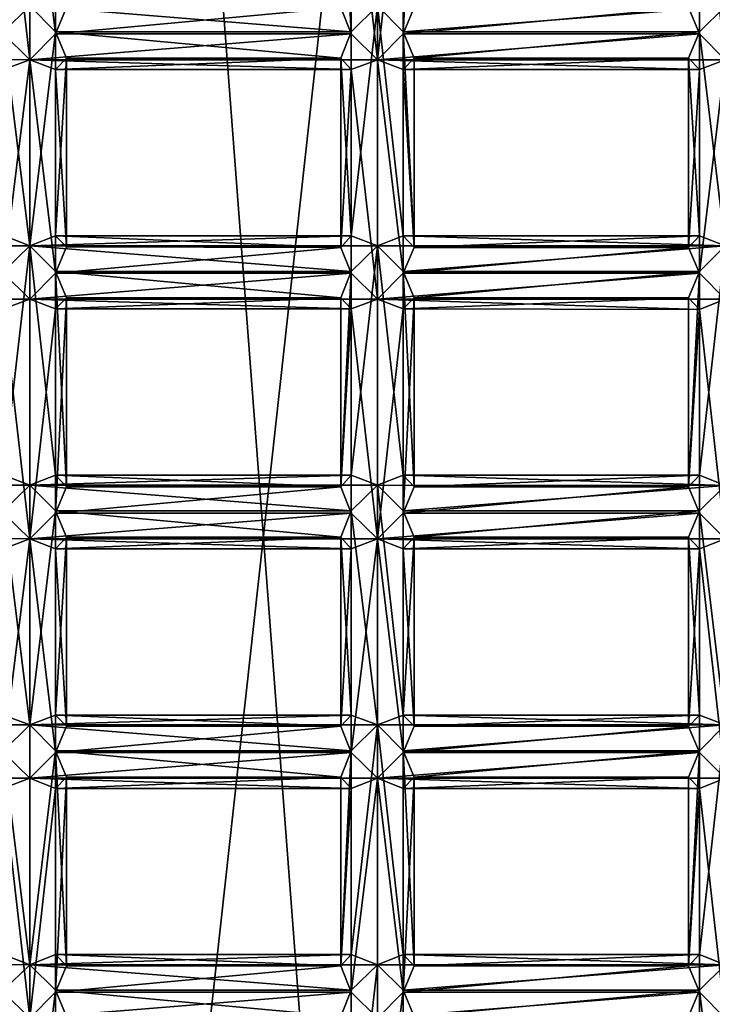
# Model space of a CAD drawing. Extents: x 654 to 706, y 636 to 792.
# Drawn here: x 678 to 679, y 785 to 787 of the extents above; entities that cross this region are included whole.
import ezdxf

# ---------------------------------------------------------------- set-up
doc = ezdxf.new("R2010")
doc.units = 0
doc.header["$MEASUREMENT"] = 0

msp = doc.modelspace()

# ---------------------------------------------------------------- linework, layer by layer
for points in [[(677.698975, 792.177979, 61.1847), (678.64801, 779.690002, 73.036797), (681.158997, 792.231018, 61.242199)], [(681.158997, 792.231018, 61.242199), (678.64801, 779.690002, 73.036797), (682.112976, 779.497986, 72.827202)], [(677.698975, 792.177979, 61.1847), (675.338989, 778.991028, 72.287201), (678.64801, 779.690002, 73.036797)], [(677.122009, 776.656982, 73.195396), (675.859985, 791.065979, 58.962299), (678.783997, 791.72699, 59.673199)], [(677.122009, 776.656982, 73.195396), (678.783997, 791.72699, 59.673199), (679.653992, 776.976013, 73.493698)], [(679.653992, 776.976013, 73.493698), (678.783997, 791.72699, 59.673199), (682.174011, 791.466003, 59.3932)], [(677.736023, 786.953003, 54.756802), (677.736023, 787.390015, 55.216702), (677.687988, 787.372009, 55.1689)], [(677.78302, 787, 54.777599), (677.78302, 787.372009, 55.1689), (677.736023, 787.390015, 55.216702)], [(677.736023, 786.953003, 54.756802), (677.78302, 787, 54.777599), (677.736023, 787.390015, 55.216702)], [(678.322021, 787, 54.777699), (678.322021, 787.372009, 55.1689), (678.302979, 787.392029, 55.122101)], [(678.302979, 787.047974, 54.7593), (678.322021, 787, 54.777699), (678.302979, 787.392029, 55.122101)], [(678.369995, 786.953003, 54.756901), (678.369995, 787.390015, 55.216801), (678.322021, 787.372009, 55.1689)], [(678.369995, 786.953003, 54.756901), (678.416992, 787.372009, 55.168999), (678.369995, 787.390015, 55.216801)], [(678.416992, 787, 54.777699), (678.437012, 787.047974, 54.7593), (678.437012, 787.392029, 55.122101)], [(678.416992, 787, 54.777699), (678.437012, 787.392029, 55.122101), (678.416992, 787.372009, 55.168999)], [(679.004028, 786.953003, 54.756901), (679.004028, 787.390015, 55.2169), (678.95697, 787.370972, 55.168999)], [(677.687988, 787, 54.777599), (677.736023, 786.953003, 54.756802), (677.687988, 787.372009, 55.1689)], [(677.78302, 787, 54.777599), (677.802979, 787.047974, 54.7593), (677.78302, 787.372009, 55.1689)], [(678.322021, 787, 54.777699), (678.369995, 786.953003, 54.756901), (678.322021, 787.372009, 55.1689)], [(678.369995, 786.953003, 54.756901), (678.416992, 787, 54.777699), (678.416992, 787.372009, 55.168999)], [(678.937012, 787.047974, 54.759399), (678.95697, 787, 54.777802), (678.95697, 787.370972, 55.168999)], [(678.95697, 787, 54.777802), (679.004028, 786.953003, 54.756901), (678.95697, 787.370972, 55.168999)], [(677.10199, 787.051025, 54.664501), (677.736023, 787.051025, 54.6646), (677.687988, 787.004028, 54.643799)], [(677.736023, 786.614014, 54.2047), (677.687988, 787.004028, 54.643799), (677.736023, 787.051025, 54.6646)], [(677.736023, 786.614014, 54.2047), (677.736023, 787.051025, 54.6646), (677.78302, 787.004028, 54.643799)], [(677.736023, 787.051025, 54.6646), (678.369995, 787.051025, 54.6647), (678.322021, 787.004028, 54.643799)], [(677.78302, 787.004028, 54.643799), (677.736023, 787.051025, 54.6646), (678.322021, 787.004028, 54.643799)], [(677.78302, 787, 54.777599), (678.322021, 787, 54.777699), (678.302979, 787.047974, 54.7593)], [(677.802979, 787.047974, 54.7593), (677.78302, 787, 54.777599), (678.302979, 787.047974, 54.7593)], [(678.322021, 786.632019, 54.252602), (678.322021, 787.004028, 54.643799), (678.369995, 787.051025, 54.6647)], [(678.369995, 786.614014, 54.2048), (678.322021, 786.632019, 54.252602), (678.369995, 787.051025, 54.6647)], [(678.416992, 786.632019, 54.252602), (678.369995, 787.051025, 54.6647), (678.416992, 787.004028, 54.643902)], [(678.416992, 786.632019, 54.252602), (678.369995, 786.614014, 54.2048), (678.369995, 787.051025, 54.6647)], [(678.416992, 787.004028, 54.643902), (678.369995, 787.051025, 54.6647), (679.004028, 787.049988, 54.664799)], [(678.416992, 787.004028, 54.643902), (679.004028, 787.049988, 54.664799), (678.95697, 787.004028, 54.643902)], [(678.416992, 787, 54.777699), (678.95697, 787, 54.777802), (678.937012, 787.047974, 54.759399)], [(678.437012, 787.047974, 54.7593), (678.416992, 787, 54.777699), (678.937012, 787.047974, 54.759399)], [(679.004028, 786.614014, 54.204899), (678.95697, 787.004028, 54.643902), (679.004028, 787.049988, 54.664799)], [(677.10199, 786.953979, 54.756699), (677.736023, 786.953003, 54.756802), (677.687988, 787, 54.777599)], [(677.736023, 786.614014, 54.2047), (677.687988, 786.632996, 54.252499), (677.687988, 787.004028, 54.643799)], [(677.78302, 786.632019, 54.252499), (677.736023, 786.614014, 54.2047), (677.78302, 787.004028, 54.643799)], [(677.736023, 786.953003, 54.756802), (678.369995, 786.953003, 54.756901), (678.322021, 787, 54.777699)], [(677.78302, 787, 54.777599), (677.736023, 786.953003, 54.756802), (678.322021, 787, 54.777699)], [(677.78302, 786.632019, 54.252499), (677.78302, 787.004028, 54.643799), (677.802979, 786.955994, 54.662102)], [(677.78302, 787.004028, 54.643799), (678.322021, 787.004028, 54.643799), (678.302979, 786.955994, 54.662201)], [(677.802979, 786.955994, 54.662102), (677.78302, 787.004028, 54.643799), (678.302979, 786.955994, 54.662201)], [(678.322021, 786.632019, 54.252602), (678.302979, 786.955994, 54.662201), (678.322021, 787.004028, 54.643799)], [(678.369995, 786.953003, 54.756901), (679.004028, 786.953003, 54.756901), (678.95697, 787, 54.777802)], [(678.416992, 787, 54.777699), (678.369995, 786.953003, 54.756901), (678.95697, 787, 54.777802)], [(678.437012, 786.611023, 54.2994), (678.416992, 787.004028, 54.643902), (678.437012, 786.955994, 54.662201)], [(678.437012, 786.611023, 54.2994), (678.416992, 786.632019, 54.252602), (678.416992, 787.004028, 54.643902)], [(678.437012, 786.955994, 54.662201), (678.416992, 787.004028, 54.643902), (678.95697, 787.004028, 54.643902)], [(678.437012, 786.955994, 54.662201), (678.95697, 787.004028, 54.643902), (678.937012, 786.955994, 54.6623)], [(678.95697, 786.632019, 54.252701), (678.937012, 786.955994, 54.6623), (678.95697, 787.004028, 54.643902)], [(679.004028, 786.614014, 54.204899), (678.95697, 786.632019, 54.252701), (678.95697, 787.004028, 54.643902)], [(677.10199, 786.953979, 54.756699), (677.687988, 786.934998, 54.7089), (677.736023, 786.953003, 54.756802)], [(677.687988, 786.564026, 54.317699), (677.736023, 786.953003, 54.756802), (677.687988, 786.934998, 54.7089)], [(677.687988, 786.564026, 54.317699), (677.736023, 786.517029, 54.296902), (677.736023, 786.953003, 54.756802)], [(677.736023, 786.953003, 54.756802), (678.322021, 786.934998, 54.709), (678.369995, 786.953003, 54.756901)], [(677.736023, 786.953003, 54.756802), (677.78302, 786.934998, 54.709), (678.322021, 786.934998, 54.709)], [(677.78302, 786.564026, 54.317699), (677.78302, 786.934998, 54.709), (677.736023, 786.953003, 54.756802)], [(677.736023, 786.517029, 54.296902), (677.78302, 786.564026, 54.317699), (677.736023, 786.953003, 54.756802)], [(677.78302, 786.934998, 54.709), (677.802979, 786.955994, 54.662102), (678.302979, 786.955994, 54.662201)], [(677.78302, 786.934998, 54.709), (678.302979, 786.955994, 54.662201), (678.322021, 786.934998, 54.709)], [(677.802979, 786.612, 54.299301), (677.802979, 786.955994, 54.662102), (677.78302, 786.934998, 54.709)], [(677.802979, 786.612, 54.299301), (677.78302, 786.632019, 54.252499), (677.802979, 786.955994, 54.662102)], [(678.302979, 786.611023, 54.2994), (678.322021, 786.934998, 54.709), (678.302979, 786.955994, 54.662201)], [(678.322021, 786.632019, 54.252602), (678.302979, 786.611023, 54.2994), (678.302979, 786.955994, 54.662201)], [(678.369995, 786.517029, 54.297001), (678.369995, 786.953003, 54.756901), (678.322021, 786.934998, 54.709)], [(678.369995, 786.953003, 54.756901), (678.95697, 786.934998, 54.709099), (679.004028, 786.953003, 54.756901)], [(678.369995, 786.953003, 54.756901), (678.416992, 786.934998, 54.709), (678.95697, 786.934998, 54.709099)], [(678.416992, 786.564026, 54.317799), (678.416992, 786.934998, 54.709), (678.369995, 786.953003, 54.756901)], [(678.369995, 786.517029, 54.297001), (678.416992, 786.564026, 54.317799), (678.369995, 786.953003, 54.756901)], [(678.416992, 786.934998, 54.709), (678.437012, 786.955994, 54.662201), (678.937012, 786.955994, 54.6623)], [(678.416992, 786.934998, 54.709), (678.937012, 786.955994, 54.6623), (678.95697, 786.934998, 54.709099)], [(678.437012, 786.611023, 54.2994), (678.437012, 786.955994, 54.662201), (678.416992, 786.934998, 54.709)], [(678.937012, 786.611023, 54.2995), (678.95697, 786.934998, 54.709099), (678.937012, 786.955994, 54.6623)], [(678.95697, 786.632019, 54.252701), (678.937012, 786.611023, 54.2995), (678.937012, 786.955994, 54.6623)], [(678.95697, 786.564026, 54.317902), (679.004028, 786.953003, 54.756901), (678.95697, 786.934998, 54.709099)], [(678.95697, 786.564026, 54.317902), (679.004028, 786.517029, 54.297001), (679.004028, 786.953003, 54.756901)], [(677.78302, 786.564026, 54.317699), (677.802979, 786.612, 54.299301), (677.78302, 786.934998, 54.709)], [(678.302979, 786.611023, 54.2994), (678.322021, 786.564026, 54.317799), (678.322021, 786.934998, 54.709)], [(678.322021, 786.564026, 54.317799), (678.369995, 786.517029, 54.297001), (678.322021, 786.934998, 54.709)], [(678.416992, 786.564026, 54.317799), (678.437012, 786.611023, 54.2994), (678.416992, 786.934998, 54.709)], [(678.937012, 786.611023, 54.2995), (678.95697, 786.564026, 54.317902), (678.95697, 786.934998, 54.709099)], [(677.687988, 786.632996, 54.252499), (677.736023, 786.614014, 54.2047), (677.10199, 786.614014, 54.204601)], [(678.322021, 786.632019, 54.252602), (677.736023, 786.614014, 54.2047), (677.78302, 786.632019, 54.252499)], [(678.322021, 786.632019, 54.252602), (678.369995, 786.614014, 54.2048), (677.736023, 786.614014, 54.2047)], [(678.302979, 786.611023, 54.2994), (677.78302, 786.632019, 54.252499), (677.802979, 786.612, 54.299301)], [(678.302979, 786.611023, 54.2994), (678.322021, 786.632019, 54.252602), (677.78302, 786.632019, 54.252499)], [(679.004028, 786.614014, 54.204899), (678.369995, 786.614014, 54.2048), (678.416992, 786.632019, 54.252602)], [(678.95697, 786.632019, 54.252701), (678.416992, 786.632019, 54.252602), (678.437012, 786.611023, 54.2994)], [(678.95697, 786.632019, 54.252701), (679.004028, 786.614014, 54.204899), (678.416992, 786.632019, 54.252602)], [(678.937012, 786.611023, 54.2995), (678.95697, 786.632019, 54.252701), (678.437012, 786.611023, 54.2994)], [(677.736023, 786.614014, 54.2047), (677.687988, 786.567017, 54.183899), (677.10199, 786.614014, 54.204601)], [(677.687988, 786.195984, 53.792599), (677.687988, 786.567017, 54.183899), (677.736023, 786.614014, 54.2047)], [(677.736023, 786.177979, 53.744801), (677.687988, 786.195984, 53.792599), (677.736023, 786.614014, 54.2047)], [(678.322021, 786.567017, 54.183899), (677.78302, 786.567017, 54.183899), (677.736023, 786.614014, 54.2047)], [(678.369995, 786.614014, 54.2048), (678.322021, 786.567017, 54.183899), (677.736023, 786.614014, 54.2047)], [(677.78302, 786.195984, 53.792599), (677.736023, 786.614014, 54.2047), (677.78302, 786.567017, 54.183899)], [(677.78302, 786.195984, 53.792599), (677.736023, 786.177979, 53.744801), (677.736023, 786.614014, 54.2047)], [(678.302979, 786.611023, 54.2994), (677.802979, 786.612, 54.299301), (677.78302, 786.564026, 54.317699)], [(678.322021, 786.564026, 54.317799), (678.302979, 786.611023, 54.2994), (677.78302, 786.564026, 54.317699)], [(678.322021, 786.195984, 53.792702), (678.322021, 786.567017, 54.183899), (678.369995, 786.614014, 54.2048)], [(678.369995, 786.177979, 53.7449), (678.322021, 786.195984, 53.792702), (678.369995, 786.614014, 54.2048)], [(679.004028, 786.614014, 54.204899), (678.416992, 786.567017, 54.183899), (678.369995, 786.614014, 54.2048)], [(678.416992, 786.195984, 53.792702), (678.369995, 786.614014, 54.2048), (678.416992, 786.567017, 54.183899)], [(678.416992, 786.195984, 53.792702), (678.369995, 786.177979, 53.7449), (678.369995, 786.614014, 54.2048)], [(679.004028, 786.614014, 54.204899), (678.95697, 786.567017, 54.183998), (678.416992, 786.567017, 54.183899)], [(678.937012, 786.611023, 54.2995), (678.437012, 786.611023, 54.2994), (678.416992, 786.564026, 54.317799)], [(678.95697, 786.564026, 54.317902), (678.937012, 786.611023, 54.2995), (678.416992, 786.564026, 54.317799)], [(678.95697, 786.195984, 53.792801), (678.95697, 786.567017, 54.183998), (679.004028, 786.614014, 54.204899)], [(679.004028, 786.177002, 53.7449), (678.95697, 786.195984, 53.792801), (679.004028, 786.614014, 54.204899)], [(677.736023, 786.517029, 54.296902), (677.687988, 786.564026, 54.317699), (677.10199, 786.517029, 54.296799)], [(678.322021, 786.564026, 54.317799), (677.78302, 786.564026, 54.317699), (677.736023, 786.517029, 54.296902)], [(678.369995, 786.517029, 54.297001), (678.322021, 786.564026, 54.317799), (677.736023, 786.517029, 54.296902)], [(678.302979, 786.518982, 54.202301), (677.802979, 786.518982, 54.202202), (677.78302, 786.567017, 54.183899)], [(678.322021, 786.567017, 54.183899), (678.302979, 786.518982, 54.202301), (677.78302, 786.567017, 54.183899)], [(677.802979, 786.174988, 53.839401), (677.78302, 786.567017, 54.183899), (677.802979, 786.518982, 54.202202)], [(677.802979, 786.174988, 53.839401), (677.78302, 786.195984, 53.792599), (677.78302, 786.567017, 54.183899)], [(678.302979, 786.174988, 53.8395), (678.302979, 786.518982, 54.202301), (678.322021, 786.567017, 54.183899)], [(678.322021, 786.195984, 53.792702), (678.302979, 786.174988, 53.8395), (678.322021, 786.567017, 54.183899)], [(678.95697, 786.564026, 54.317902), (678.416992, 786.564026, 54.317799), (678.369995, 786.517029, 54.297001)], [(679.004028, 786.517029, 54.297001), (678.95697, 786.564026, 54.317902), (678.369995, 786.517029, 54.297001)], [(678.95697, 786.567017, 54.183998), (678.437012, 786.518982, 54.202301), (678.416992, 786.567017, 54.183899)], [(678.437012, 786.174988, 53.8395), (678.416992, 786.567017, 54.183899), (678.437012, 786.518982, 54.202301)], [(678.437012, 786.174988, 53.8395), (678.416992, 786.195984, 53.792702), (678.416992, 786.567017, 54.183899)], [(678.95697, 786.567017, 54.183998), (678.937012, 786.518982, 54.2024), (678.437012, 786.518982, 54.202301)], [(678.937012, 786.174988, 53.8396), (678.937012, 786.518982, 54.2024), (678.95697, 786.567017, 54.183998)], [(678.95697, 786.195984, 53.792801), (678.937012, 786.174988, 53.8396), (678.95697, 786.567017, 54.183998)], [(677.687988, 786.499023, 54.249001), (677.736023, 786.517029, 54.296902), (677.10199, 786.517029, 54.296799)], [(677.736023, 786.080017, 53.837002), (677.736023, 786.517029, 54.296902), (677.687988, 786.499023, 54.249001)], [(677.736023, 786.080017, 53.837002), (677.78302, 786.499023, 54.249001), (677.736023, 786.517029, 54.296902)], [(678.322021, 786.499023, 54.2491), (677.736023, 786.517029, 54.296902), (677.78302, 786.499023, 54.249001)], [(678.322021, 786.499023, 54.2491), (678.369995, 786.517029, 54.297001), (677.736023, 786.517029, 54.296902)], [(677.78302, 786.127014, 53.8578), (677.802979, 786.174988, 53.839401), (677.802979, 786.518982, 54.202202)], [(677.78302, 786.127014, 53.8578), (677.802979, 786.518982, 54.202202), (677.78302, 786.499023, 54.249001)], [(678.302979, 786.518982, 54.202301), (677.78302, 786.499023, 54.249001), (677.802979, 786.518982, 54.202202)], [(678.302979, 786.518982, 54.202301), (678.322021, 786.499023, 54.2491), (677.78302, 786.499023, 54.249001)], [(678.302979, 786.174988, 53.8395), (678.322021, 786.499023, 54.2491), (678.302979, 786.518982, 54.202301)], [(678.369995, 786.080017, 53.837002), (678.369995, 786.517029, 54.297001), (678.322021, 786.499023, 54.2491)], [(678.369995, 786.080017, 53.837002), (678.416992, 786.499023, 54.2491), (678.369995, 786.517029, 54.297001)], [(678.95697, 786.497986, 54.249199), (678.369995, 786.517029, 54.297001), (678.416992, 786.499023, 54.2491)], [(678.95697, 786.497986, 54.249199), (679.004028, 786.517029, 54.297001), (678.369995, 786.517029, 54.297001)], [(678.416992, 786.127014, 53.857899), (678.437012, 786.174988, 53.8395), (678.437012, 786.518982, 54.202301)], [(678.416992, 786.127014, 53.857899), (678.437012, 786.518982, 54.202301), (678.416992, 786.499023, 54.2491)], [(678.937012, 786.518982, 54.2024), (678.416992, 786.499023, 54.2491), (678.437012, 786.518982, 54.202301)], [(678.937012, 786.518982, 54.2024), (678.95697, 786.497986, 54.249199), (678.416992, 786.499023, 54.2491)], [(678.937012, 786.174988, 53.8396), (678.95697, 786.497986, 54.249199), (678.937012, 786.518982, 54.2024)], [(679.004028, 786.080017, 53.837101), (679.004028, 786.517029, 54.297001), (678.95697, 786.497986, 54.249199)], [(677.687988, 786.127014, 53.8578), (677.736023, 786.080017, 53.837002), (677.687988, 786.499023, 54.249001)], [(677.736023, 786.080017, 53.837002), (677.78302, 786.127014, 53.8578), (677.78302, 786.499023, 54.249001)], [(678.302979, 786.174988, 53.8395), (678.322021, 786.127014, 53.857899), (678.322021, 786.499023, 54.2491)], [(678.322021, 786.127014, 53.857899), (678.369995, 786.080017, 53.837002), (678.322021, 786.499023, 54.2491)], [(678.369995, 786.080017, 53.837002), (678.416992, 786.127014, 53.857899), (678.416992, 786.499023, 54.2491)], [(678.937012, 786.174988, 53.8396), (678.95697, 786.127014, 53.858002), (678.95697, 786.497986, 54.249199)], [(678.95697, 786.127014, 53.858002), (679.004028, 786.080017, 53.837101), (678.95697, 786.497986, 54.249199)], [(677.687988, 786.195984, 53.792599), (677.736023, 786.177979, 53.744801), (677.10199, 786.177979, 53.744701)], [(678.322021, 786.195984, 53.792702), (677.736023, 786.177979, 53.744801), (677.78302, 786.195984, 53.792599)], [(678.322021, 786.195984, 53.792702), (678.369995, 786.177979, 53.7449), (677.736023, 786.177979, 53.744801)], [(678.302979, 786.174988, 53.8395), (677.78302, 786.195984, 53.792599), (677.802979, 786.174988, 53.839401)], [(678.302979, 786.174988, 53.8395), (678.322021, 786.195984, 53.792702), (677.78302, 786.195984, 53.792599)], [(679.004028, 786.177002, 53.7449), (678.369995, 786.177979, 53.7449), (678.416992, 786.195984, 53.792702)], [(678.95697, 786.195984, 53.792801), (678.416992, 786.195984, 53.792702), (678.437012, 786.174988, 53.8395)], [(678.95697, 786.195984, 53.792801), (679.004028, 786.177002, 53.7449), (678.416992, 786.195984, 53.792702)], [(678.937012, 786.174988, 53.8396), (678.95697, 786.195984, 53.792801), (678.437012, 786.174988, 53.8395)], [(677.736023, 786.177979, 53.744801), (677.687988, 786.130981, 53.7239), (677.10199, 786.177979, 53.744701)], [(677.736023, 785.741028, 53.284901), (677.687988, 786.130981, 53.7239), (677.736023, 786.177979, 53.744801)], [(678.322021, 786.130981, 53.723999), (677.78302, 786.130981, 53.723999), (677.736023, 786.177979, 53.744801)], [(678.369995, 786.177979, 53.7449), (678.322021, 786.130981, 53.723999), (677.736023, 786.177979, 53.744801)], [(677.736023, 785.741028, 53.284901), (677.736023, 786.177979, 53.744801), (677.78302, 786.130981, 53.723999)], [(678.302979, 786.174988, 53.8395), (677.802979, 786.174988, 53.839401), (677.78302, 786.127014, 53.8578)], [(678.322021, 786.127014, 53.857899), (678.302979, 786.174988, 53.8395), (677.78302, 786.127014, 53.8578)], [(678.369995, 785.741028, 53.285), (678.322021, 786.130981, 53.723999), (678.369995, 786.177979, 53.7449)], [(679.004028, 786.177002, 53.7449), (678.416992, 786.130981, 53.723999), (678.369995, 786.177979, 53.7449)], [(678.416992, 785.758972, 53.332802), (678.369995, 786.177979, 53.7449), (678.416992, 786.130981, 53.723999)], [(678.416992, 785.758972, 53.332802), (678.369995, 785.741028, 53.285), (678.369995, 786.177979, 53.7449)], [(679.004028, 786.177002, 53.7449), (678.95697, 786.130981, 53.724098), (678.416992, 786.130981, 53.723999)], [(678.937012, 786.174988, 53.8396), (678.437012, 786.174988, 53.8395), (678.416992, 786.127014, 53.857899)], [(678.95697, 786.127014, 53.858002), (678.937012, 786.174988, 53.8396), (678.416992, 786.127014, 53.857899)], [(679.004028, 785.741028, 53.285), (678.95697, 786.130981, 53.724098), (679.004028, 786.177002, 53.7449)], [(677.736023, 786.080017, 53.837002), (677.687988, 786.127014, 53.8578), (677.10199, 786.080994, 53.836899)], [(677.736023, 785.741028, 53.284901), (677.687988, 785.758972, 53.332699), (677.687988, 786.130981, 53.7239)], [(677.78302, 785.758972, 53.332699), (677.736023, 785.741028, 53.284901), (677.78302, 786.130981, 53.723999)], [(678.322021, 786.127014, 53.857899), (677.78302, 786.127014, 53.8578), (677.736023, 786.080017, 53.837002)], [(678.369995, 786.080017, 53.837002), (678.322021, 786.127014, 53.857899), (677.736023, 786.080017, 53.837002)], [(678.302979, 786.083008, 53.742401), (677.802979, 786.083008, 53.742298), (677.78302, 786.130981, 53.723999)], [(678.322021, 786.130981, 53.723999), (678.302979, 786.083008, 53.742401), (677.78302, 786.130981, 53.723999)], [(677.78302, 785.758972, 53.332699), (677.78302, 786.130981, 53.723999), (677.802979, 786.083008, 53.742298)], [(678.322021, 785.758972, 53.332802), (678.302979, 786.083008, 53.742401), (678.322021, 786.130981, 53.723999)], [(678.369995, 785.741028, 53.285), (678.322021, 785.758972, 53.332802), (678.322021, 786.130981, 53.723999)], [(678.95697, 786.127014, 53.858002), (678.416992, 786.127014, 53.857899), (678.369995, 786.080017, 53.837002)], [(679.004028, 786.080017, 53.837101), (678.95697, 786.127014, 53.858002), (678.369995, 786.080017, 53.837002)], [(678.95697, 786.130981, 53.724098), (678.437012, 786.083008, 53.742401), (678.416992, 786.130981, 53.723999)], [(678.416992, 785.758972, 53.332802), (678.416992, 786.130981, 53.723999), (678.437012, 786.083008, 53.742401)], [(678.95697, 786.130981, 53.724098), (678.937012, 786.083008, 53.7425), (678.437012, 786.083008, 53.742401)], [(678.95697, 785.758972, 53.332901), (678.937012, 786.083008, 53.7425), (678.95697, 786.130981, 53.724098)], [(679.004028, 785.741028, 53.285), (678.95697, 785.758972, 53.332901), (678.95697, 786.130981, 53.724098)], [(677.687988, 786.062012, 53.789101), (677.736023, 786.080017, 53.837002), (677.10199, 786.080994, 53.836899)], [(677.687988, 785.690979, 53.3979), (677.736023, 786.080017, 53.837002), (677.687988, 786.062012, 53.789101)], [(677.687988, 785.690979, 53.3979), (677.736023, 785.643982, 53.376999), (677.736023, 786.080017, 53.837002)], [(677.78302, 785.690979, 53.3979), (677.78302, 786.062012, 53.789101), (677.736023, 786.080017, 53.837002)], [(677.736023, 785.643982, 53.376999), (677.78302, 785.690979, 53.3979), (677.736023, 786.080017, 53.837002)], [(678.322021, 786.062012, 53.7892), (677.736023, 786.080017, 53.837002), (677.78302, 786.062012, 53.789101)], [(678.322021, 786.062012, 53.7892), (678.369995, 786.080017, 53.837002), (677.736023, 786.080017, 53.837002)], [(677.802979, 785.739014, 53.379501), (677.802979, 786.083008, 53.742298), (677.78302, 786.062012, 53.789101)], [(678.302979, 786.083008, 53.742401), (677.78302, 786.062012, 53.789101), (677.802979, 786.083008, 53.742298)], [(678.302979, 786.083008, 53.742401), (678.322021, 786.062012, 53.7892), (677.78302, 786.062012, 53.789101)], [(677.802979, 785.739014, 53.379501), (677.78302, 785.758972, 53.332699), (677.802979, 786.083008, 53.742298)], [(678.302979, 785.739014, 53.379601), (678.322021, 786.062012, 53.7892), (678.302979, 786.083008, 53.742401)], [(678.322021, 785.758972, 53.332802), (678.302979, 785.739014, 53.379601), (678.302979, 786.083008, 53.742401)], [(678.322021, 785.690979, 53.397999), (678.369995, 786.080017, 53.837002), (678.322021, 786.062012, 53.7892)], [(678.322021, 785.690979, 53.397999), (678.369995, 785.643982, 53.377102), (678.369995, 786.080017, 53.837002)], [(678.416992, 785.690979, 53.397999), (678.416992, 786.062012, 53.7892), (678.369995, 786.080017, 53.837002)], [(678.369995, 785.643982, 53.377102), (678.416992, 785.690979, 53.397999), (678.369995, 786.080017, 53.837002)], [(678.95697, 786.062012, 53.789299), (678.369995, 786.080017, 53.837002), (678.416992, 786.062012, 53.7892)], [(678.95697, 786.062012, 53.789299), (679.004028, 786.080017, 53.837101), (678.369995, 786.080017, 53.837002)], [(678.437012, 785.739014, 53.379601), (678.437012, 786.083008, 53.742401), (678.416992, 786.062012, 53.7892)], [(678.937012, 786.083008, 53.7425), (678.416992, 786.062012, 53.7892), (678.437012, 786.083008, 53.742401)], [(678.937012, 786.083008, 53.7425), (678.95697, 786.062012, 53.789299), (678.416992, 786.062012, 53.7892)], [(678.437012, 785.739014, 53.379601), (678.416992, 785.758972, 53.332802), (678.437012, 786.083008, 53.742401)], [(678.937012, 785.737976, 53.3797), (678.95697, 786.062012, 53.789299), (678.937012, 786.083008, 53.7425)], [(678.95697, 785.758972, 53.332901), (678.937012, 785.737976, 53.3797), (678.937012, 786.083008, 53.7425)], [(679.004028, 785.643982, 53.377201), (679.004028, 786.080017, 53.837101), (678.95697, 786.062012, 53.789299)], [(677.78302, 785.690979, 53.3979), (677.802979, 785.739014, 53.379501), (677.78302, 786.062012, 53.789101)], [(678.302979, 785.739014, 53.379601), (678.322021, 785.690979, 53.397999), (678.322021, 786.062012, 53.7892)], [(678.416992, 785.690979, 53.397999), (678.437012, 785.739014, 53.379601), (678.416992, 786.062012, 53.7892)], [(678.937012, 785.737976, 53.3797), (678.95697, 785.690979, 53.397999), (678.95697, 786.062012, 53.789299)], [(678.95697, 785.690979, 53.397999), (679.004028, 785.643982, 53.377201), (678.95697, 786.062012, 53.789299)], [(677.687988, 785.758972, 53.332699), (677.736023, 785.741028, 53.284901), (677.10199, 785.741028, 53.284801)], [(678.322021, 785.758972, 53.332802), (677.736023, 785.741028, 53.284901), (677.78302, 785.758972, 53.332699)], [(678.322021, 785.758972, 53.332802), (678.369995, 785.741028, 53.285), (677.736023, 785.741028, 53.284901)], [(678.302979, 785.739014, 53.379601), (677.78302, 785.758972, 53.332699), (677.802979, 785.739014, 53.379501)], [(678.302979, 785.739014, 53.379601), (678.322021, 785.758972, 53.332802), (677.78302, 785.758972, 53.332699)], [(679.004028, 785.741028, 53.285), (678.369995, 785.741028, 53.285), (678.416992, 785.758972, 53.332802)], [(678.95697, 785.758972, 53.332901), (678.416992, 785.758972, 53.332802), (678.437012, 785.739014, 53.379601)], [(678.95697, 785.758972, 53.332901), (679.004028, 785.741028, 53.285), (678.416992, 785.758972, 53.332802)], [(678.937012, 785.737976, 53.3797), (678.95697, 785.758972, 53.332901), (678.437012, 785.739014, 53.379601)], [(677.736023, 785.741028, 53.284901), (677.687988, 785.69397, 53.264), (677.10199, 785.741028, 53.284801)], [(677.736023, 785.304016, 52.825001), (677.687988, 785.69397, 53.264), (677.736023, 785.741028, 53.284901)], [(678.322021, 785.69397, 53.264099), (677.78302, 785.69397, 53.264), (677.736023, 785.741028, 53.284901)], [(678.369995, 785.741028, 53.285), (678.322021, 785.69397, 53.264099), (677.736023, 785.741028, 53.284901)], [(677.736023, 785.304016, 52.825001), (677.736023, 785.741028, 53.284901), (677.78302, 785.69397, 53.264)], [(678.302979, 785.739014, 53.379601), (677.802979, 785.739014, 53.379501), (677.78302, 785.690979, 53.3979)], [(678.322021, 785.690979, 53.397999), (678.302979, 785.739014, 53.379601), (677.78302, 785.690979, 53.3979)], [(678.322021, 785.322998, 52.872898), (678.322021, 785.69397, 53.264099), (678.369995, 785.741028, 53.285)], [(678.369995, 785.304016, 52.825001), (678.322021, 785.322998, 52.872898), (678.369995, 785.741028, 53.285)], [(679.004028, 785.741028, 53.285), (678.416992, 785.69397, 53.264099), (678.369995, 785.741028, 53.285)], [(678.416992, 785.322998, 52.872898), (678.369995, 785.741028, 53.285), (678.416992, 785.69397, 53.264099)], [(678.416992, 785.322998, 52.872898), (678.369995, 785.304016, 52.825001), (678.369995, 785.741028, 53.285)], [(679.004028, 785.741028, 53.285), (678.95697, 785.69397, 53.264198), (678.416992, 785.69397, 53.264099)], [(678.937012, 785.737976, 53.3797), (678.437012, 785.739014, 53.379601), (678.416992, 785.690979, 53.397999)], [(678.95697, 785.690979, 53.397999), (678.937012, 785.737976, 53.3797), (678.416992, 785.690979, 53.397999)], [(678.95697, 785.322998, 52.872898), (678.95697, 785.69397, 53.264198), (679.004028, 785.741028, 53.285)], [(679.004028, 785.304016, 52.8251), (678.95697, 785.322998, 52.872898), (679.004028, 785.741028, 53.285)], [(677.736023, 785.643982, 53.376999), (677.687988, 785.690979, 53.3979), (677.10199, 785.643982, 53.376999)], [(677.736023, 785.304016, 52.825001), (677.687988, 785.322998, 52.872799), (677.687988, 785.69397, 53.264)], [(677.78302, 785.322998, 52.872799), (677.736023, 785.304016, 52.825001), (677.78302, 785.69397, 53.264)], [(678.322021, 785.690979, 53.397999), (677.78302, 785.690979, 53.3979), (677.736023, 785.643982, 53.376999)], [(678.369995, 785.643982, 53.377102), (678.322021, 785.690979, 53.397999), (677.736023, 785.643982, 53.376999)], [(678.302979, 785.645996, 53.282501), (677.802979, 785.645996, 53.282398), (677.78302, 785.69397, 53.264)], [(678.322021, 785.69397, 53.264099), (678.302979, 785.645996, 53.282501), (677.78302, 785.69397, 53.264)], [(677.802979, 785.302002, 52.919601), (677.78302, 785.69397, 53.264), (677.802979, 785.645996, 53.282398)], [(677.802979, 785.302002, 52.919601), (677.78302, 785.322998, 52.872799), (677.78302, 785.69397, 53.264)], [(678.302979, 785.302002, 52.919701), (678.302979, 785.645996, 53.282501), (678.322021, 785.69397, 53.264099)], [(678.322021, 785.322998, 52.872898), (678.302979, 785.302002, 52.919701), (678.322021, 785.69397, 53.264099)], [(678.95697, 785.690979, 53.397999), (678.416992, 785.690979, 53.397999), (678.369995, 785.643982, 53.377102)], [(679.004028, 785.643982, 53.377201), (678.95697, 785.690979, 53.397999), (678.369995, 785.643982, 53.377102)], [(678.95697, 785.69397, 53.264198), (678.437012, 785.645996, 53.282501), (678.416992, 785.69397, 53.264099)], [(678.437012, 785.302002, 52.919701), (678.416992, 785.69397, 53.264099), (678.437012, 785.645996, 53.282501)], [(678.437012, 785.302002, 52.919701), (678.416992, 785.322998, 52.872898), (678.416992, 785.69397, 53.264099)], [(678.95697, 785.69397, 53.264198), (678.937012, 785.645996, 53.2826), (678.437012, 785.645996, 53.282501)], [(678.937012, 785.302002, 52.9198), (678.937012, 785.645996, 53.2826), (678.95697, 785.69397, 53.264198)], [(678.95697, 785.322998, 52.872898), (678.937012, 785.302002, 52.9198), (678.95697, 785.69397, 53.264198)], [(677.687988, 785.625977, 53.329201), (677.736023, 785.643982, 53.376999), (677.10199, 785.643982, 53.376999)], [(677.736023, 785.20697, 52.917099), (677.736023, 785.643982, 53.376999), (677.687988, 785.625977, 53.329201)], [(677.736023, 785.20697, 52.917099), (677.78302, 785.625, 53.329201), (677.736023, 785.643982, 53.376999)], [(678.322021, 785.625, 53.3293), (677.736023, 785.643982, 53.376999), (677.78302, 785.625, 53.329201)], [(678.322021, 785.625, 53.3293), (678.369995, 785.643982, 53.377102), (677.736023, 785.643982, 53.376999)], [(677.78302, 785.254028, 52.938), (677.802979, 785.302002, 52.919601), (677.802979, 785.645996, 53.282398)], [(677.78302, 785.254028, 52.938), (677.802979, 785.645996, 53.282398), (677.78302, 785.625, 53.329201)], [(678.302979, 785.645996, 53.282501), (677.78302, 785.625, 53.329201), (677.802979, 785.645996, 53.282398)], [(678.302979, 785.645996, 53.282501), (678.322021, 785.625, 53.3293), (677.78302, 785.625, 53.329201)], [(678.302979, 785.302002, 52.919701), (678.322021, 785.625, 53.3293), (678.302979, 785.645996, 53.282501)], [(678.322021, 785.254028, 52.938), (678.369995, 785.643982, 53.377102), (678.322021, 785.625, 53.3293)], [(678.322021, 785.254028, 52.938), (678.369995, 785.20697, 52.917198), (678.369995, 785.643982, 53.377102)], [(678.416992, 785.254028, 52.938099), (678.416992, 785.625, 53.3293), (678.369995, 785.643982, 53.377102)], [(678.369995, 785.20697, 52.917198), (678.416992, 785.254028, 52.938099), (678.369995, 785.643982, 53.377102)], [(678.95697, 785.625, 53.329399), (678.369995, 785.643982, 53.377102), (678.416992, 785.625, 53.3293)], [(678.95697, 785.625, 53.329399), (679.004028, 785.643982, 53.377201), (678.369995, 785.643982, 53.377102)], [(678.416992, 785.254028, 52.938099), (678.437012, 785.302002, 52.919701), (678.437012, 785.645996, 53.282501)], [(678.416992, 785.254028, 52.938099), (678.437012, 785.645996, 53.282501), (678.416992, 785.625, 53.3293)], [(678.937012, 785.645996, 53.2826), (678.416992, 785.625, 53.3293), (678.437012, 785.645996, 53.282501)], [(678.937012, 785.645996, 53.2826), (678.95697, 785.625, 53.329399), (678.416992, 785.625, 53.3293)], [(678.937012, 785.302002, 52.9198), (678.95697, 785.625, 53.329399), (678.937012, 785.645996, 53.2826)], [(679.004028, 785.20697, 52.917301), (679.004028, 785.643982, 53.377201), (678.95697, 785.625, 53.329399)], [(677.687988, 785.254028, 52.938), (677.736023, 785.20697, 52.917099), (677.687988, 785.625977, 53.329201)], [(677.736023, 785.20697, 52.917099), (677.78302, 785.254028, 52.938), (677.78302, 785.625, 53.329201)], [(678.302979, 785.302002, 52.919701), (678.322021, 785.254028, 52.938), (678.322021, 785.625, 53.3293)], [(678.937012, 785.302002, 52.9198), (678.95697, 785.254028, 52.938099), (678.95697, 785.625, 53.329399)], [(678.95697, 785.254028, 52.938099), (679.004028, 785.20697, 52.917301), (678.95697, 785.625, 53.329399)], [(677.687988, 785.322998, 52.872799), (677.736023, 785.304016, 52.825001), (677.10199, 785.304993, 52.824902)], [(678.322021, 785.322998, 52.872898), (677.736023, 785.304016, 52.825001), (677.78302, 785.322998, 52.872799)], [(678.322021, 785.322998, 52.872898), (678.369995, 785.304016, 52.825001), (677.736023, 785.304016, 52.825001)], [(678.302979, 785.302002, 52.919701), (677.78302, 785.322998, 52.872799), (677.802979, 785.302002, 52.919601)], [(678.302979, 785.302002, 52.919701), (678.322021, 785.322998, 52.872898), (677.78302, 785.322998, 52.872799)], [(679.004028, 785.304016, 52.8251), (678.369995, 785.304016, 52.825001), (678.416992, 785.322998, 52.872898)], [(678.95697, 785.322998, 52.872898), (678.416992, 785.322998, 52.872898), (678.437012, 785.302002, 52.919701)], [(678.95697, 785.322998, 52.872898), (679.004028, 785.304016, 52.8251), (678.416992, 785.322998, 52.872898)], [(678.937012, 785.302002, 52.9198), (678.95697, 785.322998, 52.872898), (678.437012, 785.302002, 52.919701)], [(677.736023, 785.304016, 52.825001), (677.687988, 785.257996, 52.8041), (677.10199, 785.304993, 52.824902)], [(677.736023, 784.867981, 52.365002), (677.687988, 785.257996, 52.8041), (677.736023, 785.304016, 52.825001)], [(678.322021, 785.257996, 52.804199), (677.78302, 785.257996, 52.8041), (677.736023, 785.304016, 52.825001)], [(678.369995, 785.304016, 52.825001), (678.322021, 785.257996, 52.804199), (677.736023, 785.304016, 52.825001)], [(677.736023, 784.867981, 52.365002), (677.736023, 785.304016, 52.825001), (677.78302, 785.257996, 52.8041)], [(678.302979, 785.302002, 52.919701), (677.802979, 785.302002, 52.919601), (677.78302, 785.254028, 52.938)], [(678.322021, 785.254028, 52.938), (678.302979, 785.302002, 52.919701), (677.78302, 785.254028, 52.938)], [(678.322021, 784.885986, 52.412998), (678.322021, 785.257996, 52.804199), (678.369995, 785.304016, 52.825001)], [(678.369995, 784.867981, 52.365101), (678.322021, 784.885986, 52.412998), (678.369995, 785.304016, 52.825001)], [(679.004028, 785.304016, 52.8251), (678.416992, 785.257996, 52.804199), (678.369995, 785.304016, 52.825001)], [(678.369995, 784.867981, 52.365101), (678.369995, 785.304016, 52.825001), (678.416992, 785.257996, 52.804199)], [(679.004028, 785.304016, 52.8251), (678.95697, 785.257996, 52.804298), (678.416992, 785.257996, 52.804199)], [(678.937012, 785.302002, 52.9198), (678.437012, 785.302002, 52.919701), (678.416992, 785.254028, 52.938099)], [(678.95697, 785.254028, 52.938099), (678.937012, 785.302002, 52.9198), (678.416992, 785.254028, 52.938099)], [(679.004028, 784.867981, 52.3652), (678.95697, 785.257996, 52.804298), (679.004028, 785.304016, 52.8251)], [(677.736023, 785.20697, 52.917099), (677.687988, 785.254028, 52.938), (677.10199, 785.20697, 52.917)], [(677.736023, 784.867981, 52.365002), (677.687988, 784.885986, 52.412899), (677.687988, 785.257996, 52.8041)], [(677.78302, 784.885986, 52.412899), (677.736023, 784.867981, 52.365002), (677.78302, 785.257996, 52.8041)], [(678.322021, 785.254028, 52.938), (677.78302, 785.254028, 52.938), (677.736023, 785.20697, 52.917099)], [(678.369995, 785.20697, 52.917198), (678.322021, 785.254028, 52.938), (677.736023, 785.20697, 52.917099)], [(678.302979, 785.210022, 52.822601), (677.802979, 785.210022, 52.822498), (677.78302, 785.257996, 52.8041)], [(678.322021, 785.257996, 52.804199), (678.302979, 785.210022, 52.822601), (677.78302, 785.257996, 52.8041)], [(677.78302, 784.885986, 52.412899), (677.78302, 785.257996, 52.8041), (677.802979, 785.210022, 52.822498)], [(678.322021, 784.885986, 52.412998), (678.302979, 785.210022, 52.822601), (678.322021, 785.257996, 52.804199)], [(678.416992, 784.885986, 52.412998), (678.369995, 784.867981, 52.365101), (678.416992, 785.257996, 52.804199)], [(678.95697, 785.254028, 52.938099), (678.416992, 785.254028, 52.938099), (678.369995, 785.20697, 52.917198)], [(679.004028, 785.20697, 52.917301), (678.95697, 785.254028, 52.938099), (678.369995, 785.20697, 52.917198)], [(678.95697, 785.257996, 52.804298), (678.437012, 785.210022, 52.822601), (678.416992, 785.257996, 52.804199)], [(678.416992, 784.885986, 52.412998), (678.416992, 785.257996, 52.804199), (678.437012, 785.210022, 52.822601)], [(678.95697, 785.257996, 52.804298), (678.937012, 785.210022, 52.822601), (678.437012, 785.210022, 52.822601)], [(678.95697, 784.885986, 52.412998), (678.937012, 785.210022, 52.822601), (678.95697, 785.257996, 52.804298)], [(679.004028, 784.867981, 52.3652), (678.95697, 784.885986, 52.412998), (678.95697, 785.257996, 52.804298)]]:
    msp.add_3dface(points)

doc.saveas('drawing.dxf')
